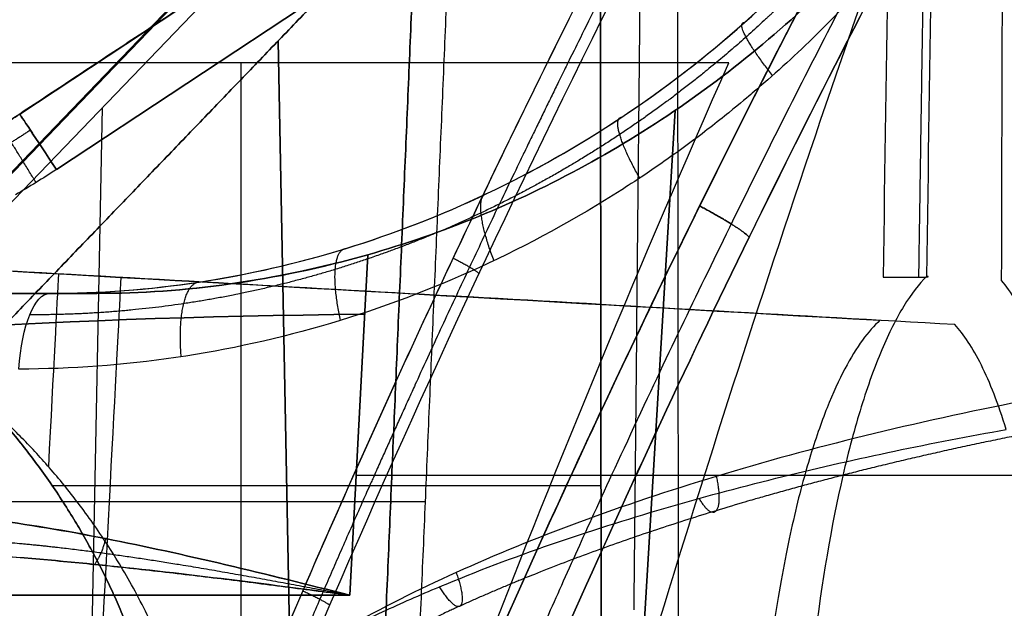
# Model space of a CAD drawing. Units: millimetres. Extents: x -240 to 240, y -7 to 581.
# Drawn here: x 190 to 201, y 14 to 20 of the extents above; entities that cross this region are included whole.
import ezdxf

# ---------------------------------------------------------------- set-up
doc = ezdxf.new("R2010")
doc.units = ezdxf.units.MM
doc.header["$MEASUREMENT"] = 0
doc.layers.add('Default', color=7, linetype='Continuous', true_color=0x000000)

msp = doc.modelspace()

# ---------------------------------------------------------------- linework, layer by layer
at = {"layer": 'Default'}
for p, q in [((190.2929652215915, 19.25808435380878, 77.72683269625561), (200.5412459428737, 26.0235709257626, 77.726832696255)), ((200.5412459428737, 26.02357092576264, 77.72683269625497), (190.2929652216029, 19.25808435379157, 77.72683269625497)), ((200.5412459428737, 26.02357092576259, -77.72683269625489), (190.2929652216028, 19.25808435379159, -77.72683269625497)), ((190.2929652216029, 19.25808435379159, -78.273167303745), (200.4106308185059, 25.93734428013881, -78.27316730374505)), ((200.4760592751012, 25.98053741238791, 77.99999999999999), (190.2965815551699, 19.26047170605613, 77.99999999999999)), ((188.9654434151299, 17.31816175576056, -83.61810017718685), (196.5992308329145, 25.25486904125101, -91.9968121893195)), ((200.5564085659124, 25.1630801646497, 76.9772017356982), (190.6932051548239, 18.6518055373492, 76.97720173569942)), ((190.6932051548281, 18.65180553734279, -76.97720173569917), (200.5564085659167, 25.16308016464326, -76.97720173569796)), ((199.8283620594871, 24.68245429215944, -79.02279826430228), (190.6932051548536, 18.65180553730409, -79.02279826430225)), ((195.312156427847, 23.93604696585122, -91.57111407421392), (188.62962426882, 16.98834214130557, -84.23648325362765)), ((188.6917863940105, 16.72343043375273, -84.43078450523285), (195.0732887080077, 23.35816010803595, -91.4350102148893)), ((193.368744966411, 6.686911525867475, -86.59976203800022), (193.1143275320827, 20.05612739338494, -86.84024372769676)), ((193.1143275320827, 20.05612739338494, 86.84024372769676), (193.368744966411, 6.686911525867474, 86.59976203800022)), ((192.7071147971026, 19.81832386381551, -100.2821496821623), (192.7071147971026, 6.686911525846025, -99.93829154858757)), ((190.9495377646143, 6.686911525857678, -87.40032780826898), (191.1983018688385, 19.32940811444808, -87.18189220155492)), ((196.2859555483783, 8.881784197001252e-16, -71.2915732904584), (197.4497436019618, 19.29760617605324, -68.09409189220685)), ((197.4497436019618, 19.29760617605324, 68.09409189220686), (196.2859555483783, -2.664535259100376e-15, 71.29157329045839)), ((194.0924505683341, 17.72197571005024, -67.16779358730261), (193.8976096181175, 14.00418890660027, -67.79449489284102)), ((193.8976096181175, 14.00418890660027, 67.794494892841), (194.0924505683342, 17.72197571005012, 67.16779358730264)), ((185.9321626051727, 17.3000000000001, -66.62570467428364), (190.6220565589559, 17.30000000000024, -68.33268647532503)), ((193.9662646014398, 15.31420402766615, -67.57366776367772), (206.72928776103, 15.31420402766615, -72.21902829301871)), ((193.9662646014398, 15.31420402766615, 67.57366776367772), (206.72928776103, 15.31420402766615, 72.21902829301871)), ((190.6472431250311, 15.20177216996672, -84.04514261678953), (196.6389966140244, 15.20177216996672, -90.38411400258899)), ((190.6472431250311, 15.20177216996672, 84.04514261678953), (196.6389966140244, 15.20177216996672, 90.38411400258899)), ((194.7190671387957, 15.02572247129865, -91.36229413329329), (187.9123335645596, 15.02572247129865, -83.6104856907289)), ((193.8976096181175, 14.00418890660027, -67.79449489284102), (182.7936153713451, 14.00418890660027, -63.75297150555264)), ((182.7936153713451, 14.00418890660026, 63.75297150555269), (193.8976096181175, 14.00418890660027, 67.794494892841))]:
    msp.add_line(p, q, dxfattribs=at)
at = {"layer": 'Default', "extrusion": (0.8345487036244834, 0.5509341714567122, 8.648342765742587e-14)}
msp.add_arc((-89.51708779665691, -77.72683269626955, 169.4186841818405), 0.7499999999999363, 359.9999999999935, 88.2025318574807, dxfattribs=at)
at = {"layer": 'Default', "extrusion": (0.834548703624509, 0.5509341714566734, -9.612584443086321e-14)}
msp.add_arc((-89.51708779664911, -78.2731673037288, 169.4186841818589), 0.7499999999999465, 271.7974681389773, 4.34251732509185e-12, dxfattribs=at)
at = {"layer": 'Default', "extrusion": (0.9986295347545737, -0.0523359562429439, 0)}
for centre, radius, start, end in [((21.13000000000159, -78.00000000000001, 189.5419648786083), 6.500000000002503, 310.5969756582903, 347.2824460400969), ((21.13000000000577, -78.00000000000001, 190.2208457913264), 6.500000000002488, 12.82434919239584, 85.00000000004525)]:
    msp.add_arc(centre, radius, start, end, dxfattribs=at)
at = {"layer": 'Default', "extrusion": (0.939692620785957, -1.793603762726702e-14, -0.3420201433255354)}
msp.add_arc((16.30000000000373, 0.9848618659585213, 202.4972951296034), 1.000000000000149, 279.9999999999981, 2.686932594899978e-11, dxfattribs=at)
at = {"layer": 'Default', "extrusion": (-5.598022164349739e-11, 1, 1.175246870192618e-11)}
msp.add_arc((127.9999999907988, -1.945909557005406e-09, 17.29999998852601), 325.867106289219, 191.6654701874653, 192.10447612469, dxfattribs=at)
at = {"layer": 'Default', "extrusion": (0, 1, 0)}
msp.add_arc((127.9999999999999, 0, 17.30000000000052), 325.867106297634, 191.6654701874727, 192.1044761246858, dxfattribs=at)
at = {"layer": 'Default', "extrusion": (0.05160981872859337, 0.9847740055889066, 0.166001760614705)}
msp.add_arc((-199.8079675962094, -52.09122746960457, 15.65886119803933), 20.00000000000002, 290.2093000016782, 354.3659629427218, dxfattribs=at)
at = {"layer": 'Default', "extrusion": (0.05160981872859337, 0.9847740055889066, -0.166001760614705)}
msp.add_arc((-199.8079675962094, 52.0912274696046, 15.65886119803918), 20, 5.634037057280182, 69.79069999832188, dxfattribs=at)
at = {"layer": 'Default'}
for points, degree in [([(197.2959559387781, 44.49999999999999, 93.99999999999999), (197.1463770575227, 29.17153606663128, 94.1337694781819), (196.9967981762672, 13.84307213326256, 94.26753895636384)], 2), ([(200.410630818506, 25.93734428013883, 78.273167303745), (195.3517980200544, 22.59771431696525, 78.27316730374403), (190.2929652216029, 19.25808435379166, 78.27316730374307)], 2), ([(201.0125035211825, 17.43905620924938, -76.3883890165636), (201.0199312314574, 20.01663905813191, -76.45585903787479), (201.0273401726422, 22.59422211215656, -76.52332937067027), (201.0347303479764, 25.17180537104158, -76.5908000148976)], 3), ([(199.8283620594871, 24.68245429215944, -79.02279826430228), (199.7916824570839, 22.28023663191553, -79.08507777907931), (199.7549870038397, 19.8784086760966, -79.14734681350964), (199.7182757045532, 17.47697077564625, -79.20960535848509)], 3), ([(200.1954518355677, 17.48569598206446, -79.82752531006281), (200.2321873700895, 19.88713388250721, -79.76516712650188), (200.268907025862, 22.2889618383163, -79.7027984553497), (200.3056107974725, 24.69117949856419, -79.64041930599117)], 3), ([(196.6289793096173, 23.71024570218025, -90.69786425796653), (193.2824817842609, 20.23095425261227, -87.02480690391462), (189.9359842589046, 16.7516628030443, -83.35174954986272)], 2), ([(189.9359842589046, 16.7516628030443, 83.35174954986272), (193.282481784278, 20.23095425261437, 87.0248069039472), (196.6289793096514, 23.71024570218444, 90.69786425803167)], 2), ([(197.4900062919908, 10.13863953945877, -89.9868634789037), (197.4847417921568, 14.66541206529636, -90.15415714477055), (197.479382985297, 19.1921891914358, -90.32135110968512), (197.4739302169382, 23.71897090855345, -90.48844573642137)], 3), ([(193.9889896990188, 6.695636732250814, -92.11929825375655), (194.3433467366802, 15.03126102331821, -92.19204214489142), (194.6977037743415, 23.3668853143856, -92.26478603602627)], 2), ([(194.6977037743416, 23.36688531438625, 92.26478603603972), (194.3433467366802, 15.03126102331853, 92.19204214489814), (193.9889896990188, 6.695636732250814, 92.11929825375655)], 2), ([(195.0732887080077, 23.35816010803595, -91.4350102148893), (194.718931670369, 15.02253581693817, -91.36226632374367), (194.3645746327304, 6.686911525840403, -91.28952243259803)], 2), ([(198.0352772269401, 19.81832386381551, -100.2821496821623), (192.7071147971025, 19.81832386381551, -100.2821496821623), (187.378952367265, 19.81832386381551, -100.2821496821623)], 2), ([(192.9512934758159, 6.686911525846027, -99.93829154858756), (194.4379139466309, 11.14453926195767, -100.05501863887), (196.1332110501081, 15.52143069848341, -100.1696315747437), (198.0352772269401, 19.81832386381551, -100.2821496821623)], 3), ([(189.8855872014931, 19.00630582590265, 77.7258125844551), (190.0233149929269, 19.08583863538983, 77.72601821962849), (190.1591242184289, 19.16972811785718, 77.72635616934927), (190.2929652215915, 19.25808435380878, 77.72683269625561)], 3), ([(190.6932051548239, 18.6518055373492, 76.97720173569942), (190.5468303591429, 18.55517501592349, 76.9772017357118), (190.398303599836, 18.46343051947777, 76.97736690614661), (190.2476793380482, 18.37645174853764, 76.97769315477812)], 3), ([(200.5001156049333, 16.95949740975148, -76.39850561499033), (197.0712384355804, 17.15442476756256, -76.45832232675075), (193.6423133984944, 17.3484407443411, -76.51811599705664), (190.213341574892, 17.54156574924492, -76.57788714174507)], 3), ([(190.2133415731516, 17.54156574933895, -79.42211285822367), (193.3703541437324, 17.36375791085596, -79.47714342273298), (196.5273270533528, 17.18519479380542, -79.53219308225239), (199.6842594630279, 17.00586056205213, -79.58726223703479)], 3), ([(185.9321626051727, 17.30000000000009, 66.62570467428364), (188.2771095820644, 17.30000000000009, 67.47919557480367), (190.6220565589562, 17.30000000000009, 68.33268647532368)], 2)]:
    msp.add_open_spline(points, degree=degree, dxfattribs=at)
for points, knots in [([(190.5782796788562, 0.4738320131424373, -110.7847421320112), (191.5398533601719, 3.521374551918869, -110.6893811144864), (192.6179678392008, 6.536298819349457, -110.5464543888013), (195.0123509599202, 12.4990199020867, -110.1381578217882), (196.3293423890702, 15.44820678136527, -109.8726097966214), (200.6456897669061, 24.18158988642121, -108.8375426214655), (203.9218525015962, 29.67359687855065, -107.8526400050143), (207.5405211387952, 34.83944274716443, -106.4405510250176)], [-0.03871480815930949, -0.03871480815930949, -0.03871480815930949, -0.03871480815930949, -0.02903610611948211, -0.02903610611948211, -0.01935740407965474, -0.01935740407965474, 0, 0, 0, 0]), ([(207.5405211387952, 34.83944274716443, -106.4405510250176), (206.6343853228587, 33.54588470858737, -106.7941463975481), (205.7502669475073, 32.23278769403103, -107.1205092193858), (204.0279160222161, 29.56766807458656, -107.7236174734336), (203.1897148673416, 28.21561872555876, -108.0003287174526), (200.7478093402651, 24.10370279017902, -108.7623415228612), (199.2171958910135, 21.2883934886903, -109.1795616319937), (196.3651696902068, 15.52353435869183, -109.8645448814597), (195.0481533393123, 12.58264847455442, -110.1313471051127), (192.6410895441724, 6.599275404361523, -110.5431998671608), (191.5510312748658, 3.556778853707066, -110.6882570806076), (190.5782796788562, 0.4738320131424373, -110.7847421320112)], [0, 0, 0, 0, 0.004839878481522209, 0.004839878481522209, 0.009683163103920993, 0.009683163103920993, 0.01937094697252014, 0.01937094697252014, 0.02904243065976095, 0.02904243065976095, 0.03871480815930949, 0.03871480815930949, 0.03871480815930949, 0.03871480815930949]), ([(207.5405211387952, 34.83944274716443, 106.4405510250176), (203.9218525015962, 29.67359687855065, 107.8526400050143), (200.6456897669061, 24.1815898864212, 108.8375426214655), (196.3293423890703, 15.44820678136526, 109.8726097966214), (195.0123509599203, 12.4990199020867, 110.1381578217883), (192.6179678392008, 6.536298819349457, 110.5464543888013), (191.5398533601719, 3.52137455191887, 110.6893811144864), (190.5782796788562, 0.4738320131424386, 110.7847421320112)], [0, 0, 0, 0, 0.01935740407965474, 0.01935740407965474, 0.02903610611948211, 0.02903610611948211, 0.03871480815930949, 0.03871480815930949, 0.03871480815930949, 0.03871480815930949]), ([(190.5782796788562, 0.4738320131424386, 110.7847421320112), (191.5509824455871, 3.556624098822552, 110.6882619238752), (192.6409800940964, 6.598969955351047, 110.5432144105503), (195.0480211246932, 12.58235319935886, 110.1313739103722), (196.3650981621766, 15.52338977761545, 109.8645620606506), (199.2165851426543, 21.28715897048933, 109.1797083180219), (200.7464991703856, 24.10129326380076, 108.7626984527503), (203.1876454645862, 28.21223557649043, 108.0010004068068), (204.0258716877609, 29.56441883926805, 107.7243070830397), (205.7488874667038, 32.23073880883554, 107.1210184512082), (206.6336783844294, 33.5448755156254, 106.794422261445), (207.5405211387952, 34.83944274716443, 106.4405510250176)], [-0.03871480815930949, -0.03871480815930949, -0.03871480815930949, -0.03871480815930949, -0.02904291618476062, -0.02904291618476062, -0.0193709469724607, -0.0193709469724607, -0.009687308802444582, -0.009687308802444582, -0.004843654401222293, -0.004843654401222293, 0, 0, 0, 0]), ([(190.4556419293826, 6.673832021878497, -108.0400185768378), (191.3481418580466, 9.141372807484952, -107.9260556164621), (192.3172435782709, 11.58550551163391, -107.7766797853755), (194.4116712412341, 16.42563338827773, -107.3901217305638), (195.5385743973135, 18.82471456445797, -107.1526000080153), (199.1503030175679, 25.92790599919866, -106.2784201684826), (201.8168506421413, 30.44263342963863, -105.4932421336142), (204.7100447106704, 34.73628535952146, -104.4335606327738)], [0, 0, 0, 0, 0.007943567635122321, 0.007943567635122321, 0.01588713527024464, 0.01588713527024464, 0.03177427054048929, 0.03177427054048929, 0.03177427054048929, 0.03177427054048929]), ([(190.4556419293828, 6.673832021878696, 108.0400185768378), (191.3562856444242, 9.163888331726104, 107.9250157320695), (192.3328266059101, 11.62390794065028, 107.7741483813497), (194.4330526766817, 16.47261220124494, 107.3858246936437), (195.5567508796744, 18.86129667239709, 107.1483611343196), (197.9456346268052, 23.55784335229909, 106.5698354056133), (199.2085067619336, 25.86138176327437, 106.2293162505564), (201.8641453025591, 30.37238461361554, 105.427294877118), (203.2569614185086, 32.57982993251105, 104.9657552941854), (204.710044427851, 34.73628539553037, 104.4335600065088)], [0, 0, 0, 0, 0.007940051584589086, 0.007940051584589086, 0.01588012326030643, 0.01588012326030643, 0.02382625144622016, 0.02382625144622016, 0.03177427054048929, 0.03177427054048929, 0.03177427054048929, 0.03177427054048929]), ([(197.12114387928, 13.2097013604201, 94.41632967924158), (198.2326579847651, 16.89436370684945, 95.56468813215994), (199.447837351263, 20.50674439147112, 96.8282327323123), (202.0749769988168, 27.58252699362971, 99.57420098630976), (203.4835097309068, 31.03701595983117, 101.0530358662679), (204.9836386647155, 34.4110594423699, 102.6339687873705)], [-0.02407805004485377, -0.02407805004485377, -0.02407805004485377, -0.02407805004485377, -0.01203902502242689, -0.01203902502242689, 0, 0, 0, 0]), ([(191.2605196317893, 0.3623997386430534, 110.1310411804381), (192.2383299009951, 3.477871501176489, 110.0312457461074), (193.3299643859624, 6.534143994952771, 109.8817499903992), (195.7383015664733, 12.53697615116745, 109.4588654921302), (197.0473632308062, 15.46420159201583, 109.1866741426717), (199.8725616897373, 21.18854580881766, 108.492838825695), (201.375012114703, 23.9564422678774, 108.0747236799284), (204.5396177157199, 29.30754034501498, 107.0696716159946), (206.2017565105233, 31.89081283813471, 106.4827887011898), (207.9384355639452, 34.38972929933927, 105.797594122539)], [0.000378523188925195, 0.000378523188925195, 0.000378523188925195, 0.000378523188925195, 0.009937175819434749, 0.009937175819434749, 0.01949718115454287, 0.01949718115454287, 0.0290915581346672, 0.0290915581346672, 0.03868339539319995, 0.03868339539319995, 0.03868339539319995, 0.03868339539319995]), ([(207.9384355639452, 34.38972929933941, -105.7975941225391), (206.2017624024972, 31.89082140749371, -106.4827864094076), (204.539627854766, 29.30755615335469, -107.0696680496461), (201.3751096777663, 23.95660857557065, -108.0746930410656), (199.8727343693717, 21.18886466124857, -108.4927909124428), (197.0475418524273, 15.46459442349366, -109.1866357603296), (195.7384244330333, 12.53726825848212, -109.458842140065), (193.330010411385, 6.534272851443262, -109.8817436860125), (192.2383499674492, 3.47793563751588, -110.0312437162825), (191.2605196317892, 0.3623997386430511, -110.1310411804382)], [-0.03868339539319995, -0.03868339539319995, -0.03868339539319995, -0.03868339539319995, -0.02909158515560268, -0.02909158515560268, -0.01949771918133918, -0.01949771918133918, -0.0099373782086869, -0.0099373782086869, -0.000378523188925195, -0.000378523188925195, -0.000378523188925195, -0.000378523188925195]), ([(204.573002702287, 33.99652506447125, -104.2350894000851), (203.1750297072789, 31.89117795939682, -104.7424327672044), (201.8314698767061, 29.7331849493481, -105.1849758753652), (199.2604078668429, 25.31121284029042, -105.9568697239982), (198.032022376424, 23.04547535266081, -106.2864322824301), (195.7021713370743, 18.41492180874155, -106.8486186047218), (194.6111871297904, 16.07116244316845, -107.0787737164759), (192.5807065149619, 11.34227126292069, -107.4539994701389), (191.6399942394347, 8.954749207765088, -107.5993480215446), (190.7721886098366, 6.544893546218512, -107.7111183069672)], [0, 0, 0, 0, 0.00774865895769033, 0.00774865895769033, 0.01549731792074866, 0.01549731792074866, 0.02324597690420109, 0.02324597690420109, 0.03099463587710233, 0.03099463587710233, 0.03099463587710233, 0.03099463587710233]), ([(190.6220565589559, 17.30000000000024, -68.33268647532503), (191.1612267309871, 17.30000000000023, -68.53586949735902), (191.7025729121837, 17.34062862648644, -68.7315198795674), (192.7796258607019, 17.50309760149726, -69.10415648574845), (193.315330349836, 17.624953535789, -69.28113861714013), (194.37076557594, 17.94868135659026, -69.61268600810621), (194.889115370509, 18.15012465294151, -69.76681817015312), (195.8972973361522, 18.62862844966629, -70.04899325511417), (196.3871422646559, 18.90571207176471, -70.17703589225067), (197.3283366971867, 19.53057778778235, -70.40417753214139), (197.7787003725398, 19.87763290275229, -70.50308302070317), (198.6307361585256, 20.6346402558053, -70.66978393377386), (199.0318083399595, 21.04405641714915, -70.73746196943503), (199.7787491326429, 21.91926958264946, -70.84059776953728), (200.120408773324, 22.38051274039225, -70.87555211728846), (200.7402369694185, 23.3459929838835, -70.91254097936388), (201.018370949814, 23.85039622260999, -70.91453203940449), (201.2635348201674, 24.3762429906987, -70.89992321969557)], [-0.0137408152560025, -0.0137408152560025, -0.0137408152560025, -0.0137408152560025, -0.01202566015617253, -0.01202566015617253, -0.01031021193214724, -0.01031021193214724, -0.008594946446021606, -0.008594946446021606, -0.006879305709389444, -0.006879305709389444, -0.005165089826452144, -0.005165089826452144, -0.003450887871175212, -0.003450887871175212, -0.001726858095542525, -0.001726858095542525, -5.295880929093773e-17, -5.295880929093773e-17, -5.295880929093773e-17, -5.295880929093773e-17]), ([(190.6220565589559, 17.30000000000024, -68.33268647532503), (191.1660749573997, 17.30000001960029, -68.53769651814206), (191.7095813353241, 17.34110429593983, -68.73409671350105), (192.7955230102061, 17.50609161802772, -69.10956812729484), (193.3318726528817, 17.62932371209903, -69.28647938984899), (194.3810393091, 17.95255449377158, -69.61576531716615), (194.8955967882667, 18.15280818072543, -69.76874359342095), (195.9042095700507, 18.63231313944527, -70.05087722860681), (196.3993432662376, 18.91314145785587, -70.18011748524255), (197.3365270138585, 19.53670081222104, -70.4060140878106), (197.7828485270487, 19.8811338438948, -70.50393216175536), (198.4190156871161, 20.4466262033231, -70.62834186963046), (198.6254978960256, 20.64329490672293, -70.66605300249904), (199.0270678386471, 21.05333685475495, -70.73379321761509), (199.2223622359344, 21.2670926456107, -70.76382230890037), (200.1541572857763, 22.36012766967215, -70.89223377251925), (200.7727914975576, 23.32365808163468, -70.92916562257103), (201.2635348201674, 24.3762429906987, -70.89992321969557)], [-0.0137408152560025, -0.0137408152560025, -0.0137408152560025, -0.0137408152560025, -0.01202321370732189, -0.01202321370732189, -0.01030561174913305, -0.01030561174913305, -0.00858800979094421, -0.00858800979094421, -0.006870407832755372, -0.006870407832755372, -0.005152805874566535, -0.005152805874566535, -0.004294004895472116, -0.004294004895472116, -0.003435203916377698, -0.003435203916377698, -5.295880929093773e-17, -5.295880929093773e-17, -5.295880929093773e-17, -5.295880929093773e-17]), ([(194.0924505683342, 17.72197571005012, 67.16779358730264), (194.9134538157417, 17.95512125002429, 67.42286624850415), (195.7049600576162, 18.27954231816602, 67.6500756449387), (197.2284060944799, 19.11270685606795, 68.04822717776656), (197.9362324439813, 19.60830090640564, 68.21286013401688), (198.9192737630644, 20.46559285535809, 68.40979303476688), (199.2337598263171, 20.7705366917609, 68.46703600481233), (199.8353487069803, 21.42022970464397, 68.56408605534797), (200.1167028865244, 21.75877969667427, 68.60296403680417), (200.904410939524, 22.81342698080912, 68.6917690413547), (201.3552614215652, 23.56825881904724, 68.71422620316032), (201.7297791719395, 24.37624508433575, 68.6989264494502)], [-0.01053812803199168, -0.01053812803199168, -0.01053812803199168, -0.01053812803199168, -0.007903596023993759, -0.007903596023993759, -0.005269064015995838, -0.005269064015995838, -0.003951798011996878, -0.003951798011996878, -0.002634532007997917, -0.002634532007997917, 0, 0, 0, 0]), ([(201.7297812078821, 24.37624424879332, -68.6989277927785), (201.3552632981774, 23.56825804889334, -68.71422744136142), (200.9044126512368, 22.81342627832928, -68.69177017075405), (200.1167043427588, 21.75877909904175, -68.60296499763714), (199.8353500766746, 21.42022914252715, -68.56408695908124), (199.2337610201356, 20.77053620182276, -68.46703679250162), (198.9192748692268, 20.46559240139368, -68.40979376462005), (197.9362332879896, 19.60830056002819, -68.21286069089909), (197.2284067647573, 19.11270658098893, -68.04822762002001), (195.7049603828141, 18.2795421847062, -67.65007585950646), (194.9134539750484, 17.95512118464558, -67.42286635361576), (194.0924505683341, 17.72197571005024, -67.16779358730261)], [0, 0, 0, 0, 0.002634532007997917, 0.002634532007997917, 0.003951798011996878, 0.003951798011996878, 0.005269064015995838, 0.005269064015995838, 0.007903596023993759, 0.007903596023993759, 0.01053812803199168, 0.01053812803199168, 0.01053812803199168, 0.01053812803199168]), ([(201.6077096615279, 23.70596957323195, -72.02205140180114), (201.0603169523378, 22.62648114558317, -72.02537538134914), (200.3846148298147, 21.63663344877483, -71.96517826373679), (199.3752906925819, 20.51299372312127, -71.80865773352136), (199.1659595757286, 20.29513925136813, -71.7733463596179), (198.7366618425896, 19.87740490322614, -71.69547979573997), (198.5162297947285, 19.67695595859707, -71.6528619842418), (198.2531316157181, 19.45329685910277, -71.59907019917881), (198.1590402016648, 19.37348508429484, -71.5797998662229), (197.971814241086, 19.22226510165979, -71.54003059903589), (197.9017147297353, 19.16662170565832, -71.52495757134139), (197.7529676247031, 19.05134601053933, -71.49244875919666), (197.6743162514225, 18.99171921252267, -71.47501056684045), (197.5157060052216, 18.87436884282174, -71.43930116359878), (197.4357471142, 18.81664529630094, -71.42102994140328), (197.2822414336356, 18.70829624221607, -71.3854894119481), (197.2086983988624, 18.65766526731922, -71.36822249722083), (197.0099013672714, 18.52328799715673, -71.32108128318936), (196.9063979002242, 18.45695853548568, -71.29585537791283), (196.3671757122818, 18.11227974305186, -71.16427119670513), (195.8440920561557, 17.82701357577412, -71.02741259312221), (194.7811182716295, 17.34013190489216, -70.73188183620039), (194.2393377998037, 17.13667493777294, -70.57286719842465), (193.1343009056253, 16.8080463706377, -70.23233159471567), (192.5696212465733, 16.6828122459142, -70.05030434552144), (191.428434794319, 16.51536640627265, -69.66636652732183), (190.8571640883087, 16.47364817766702, -69.46626913877955), (190.2852324701223, 16.47364817766703, -69.258103053724)], [-0.01456084511002468, -0.01456084511002468, -0.01456084511002468, -0.01456084511002468, -0.01058683743778849, -0.01058683743778849, -0.009593123493592154, -0.009593123493592154, -0.008599409549395814, -0.008599409549395814, -0.008436776153931562, -0.008436776153931562, -0.008355459456199437, -0.008355459456199437, -0.008274142758467311, -0.008274142758467311, -0.008192826060735186, -0.008192826060735186, -0.008111509363003061, -0.008111509363003061, -0.00794887596753881, -0.00794887596753881, -0.00596149202863364, -0.00596149202863364, -0.003974352721368843, -0.003974352721368843, -0.001987156937475094, -0.001987156937475094, 0, 0, 0, 0]), ([(194.0924505683341, 17.72197571005024, -67.16779358730261), (193.5898817250298, 17.57925782008307, -67.0116535368847), (193.0898361584114, 17.4736747408703, -66.82720365098072), (192.0968023836836, 17.33353751544738, -66.39825467444388), (191.6112787235911, 17.30000000000028, -66.15701700088803), (191.1362704993434, 17.30000000000031, -65.8893907891358)], [0, 0, 0, 0, 0.001624185052640677, 0.001624185052640677, 0.003248288443862528, 0.003248288443862528, 0.003248288443862528, 0.003248288443862528]), ([(191.1362704993434, 17.30000000000031, -65.8893907891358), (191.6144848806043, 17.3000000000003, -66.1588233941501), (192.1004563014433, 17.33357590320369, -66.39972646501049), (193.0862394976203, 17.47267572383966, -66.8255334907362), (193.5860509283509, 17.57816996271549, -67.01046337001578), (194.0924505683341, 17.72197571005024, -67.16779358730261)], [-0.003248288443862528, -0.003248288443862528, -0.003248288443862528, -0.003248288443862528, -0.001623807274929905, -0.001623807274929905, 0, 0, 0, 0]), ([(194.0924505683342, 17.72197571005012, 67.16779358730264), (193.5860559019326, 17.57817139247299, 67.0104649010913), (193.086249668793, 17.47267787867711, 66.82553724616669), (192.1004663000411, 17.33357659414797, 66.3997314221292), (191.6144898003854, 17.30000000000009, 66.15882616602288), (191.1362704993435, 17.30000000000009, 65.8893907891358)], [0, 0, 0, 0, 0.0016237903689553, 0.0016237903689553, 0.003248288443862528, 0.003248288443862528, 0.003248288443862528, 0.003248288443862528]), ([(200.1954518355677, 17.48569598206446, -79.82752531006281), (200.1106798172181, 17.40314495810438, -80.17300090112744), (200.027051096656, 17.29471960762802, -80.51044380697336), (199.8626583920179, 17.02622759382146, -81.16754964382598), (199.7816414681024, 16.86547362021714, -81.48819631172798), (199.6261180386595, 16.49799099592081, -82.09806328110669), (199.5513769620689, 16.29098331570773, -82.38823506998101), (199.40894239179, 15.83156601735432, -82.93612803163856), (199.3412363929334, 15.57881730890277, -83.19387870465069), (199.1533276522771, 14.76556708506328, -83.90228078675698), (199.048118067722, 14.14930683476042, -84.2890032452407), (198.888441116798, 12.8072498403187, -84.8595592264015), (198.8363474690025, 12.10434304383695, -85.03512685970549), (198.813015611327, 11.37157054522293, -85.09935247421855)], [-0.008701432854539646, -0.008701432854539646, -0.008701432854539646, -0.008701432854539646, -0.007614215818961894, -0.007614215818961894, -0.006532276999896836, -0.006532276999896836, -0.005445135553456401, -0.005445135553456401, -0.004362446152043324, -0.004362446152043324, -0.002187859811526451, -0.002187859811526451, 0, 0, 0, 0]), ([(201.5721436412324, 16.20740200875096, -73.88744685655692), (201.4911357403284, 16.4934595288649, -74.26019095415397), (201.4028913051433, 16.74207376162822, -74.66072907418479), (201.2150222465282, 17.15549502428835, -75.5009729076512), (201.1161959327037, 17.31892564477496, -75.93713981944053), (201.0125035211825, 17.43905620924938, -76.3883890165636)], [-0.002850992012282456, -0.002850992012282456, -0.002850992012282456, -0.002850992012282456, -0.001428052976369397, -0.001428052976369397, 0, 0, 0, 0]), ([(180.9613809225314, 17.30000000000009, -48.32160568466843), (180.9613809225314, 17.3000000000001, -49.20831926444847), (181.0188764265933, 17.30001237377515, -50.09495163618865), (181.2483301016796, 17.3000124226495, -51.85331102228327), (181.4202935263786, 17.2999987133297, -52.72504759102908), (181.8764325076345, 17.30000138694496, -54.43891457832969), (182.1605321353378, 17.30002251258692, -55.28074283141112), (182.8366018405515, 17.30002269871895, -56.91996995639369), (183.2285742353011, 17.30000087933695, -57.71736195289915), (184.1145636335446, 17.29999915887414, -59.25397954493802), (184.6082734071541, 17.30002869668928, -59.99265979169017), (185.6892766584427, 17.30003142713331, -61.39806488465714), (186.2765832871566, 17.30000363714041, -62.06479647854361), (187.5354862243518, 17.29999684244243, -63.31450878845555), (188.2065288913888, 17.30002980432505, -63.89692861099468), (189.6204732629703, 17.30003198737938, -64.96663366598015), (190.3634342892093, 17.3000000000003, -65.45396416562687), (191.1362704993434, 17.30000000000031, -65.8893907891358)], [5.018192096040566, 5.018192096040566, 5.018192096040566, 5.018192096040566, 5.150236480984907, 5.150236480984907, 5.282282003496258, 5.282282003496258, 5.414334672666957, 5.414334672666957, 5.546391378087034, 5.546391378087034, 5.678451224540554, 5.678451224540554, 5.810519679276363, 5.810519679276363, 5.942582864235877, 5.942582864235877, 6.074657164677701, 6.074657164677701, 6.074657164677701, 6.074657164677701]), ([(199.6842594630279, 17.00586056205213, -79.58726223703479), (199.6209877092227, 16.94856772966144, -79.82761753951534), (199.5573225220764, 16.87674419295976, -80.06787663501045), (199.4293693755167, 16.70094965187172, -80.54774237486703), (199.365074402908, 16.5969981411248, -80.78732387653118), (199.236214932864, 16.3525926238734, -81.26419191881251), (199.1716527466634, 16.21217779050988, -81.50151172770245), (199.0428071711051, 15.88796103419035, -81.97194145602698), (198.9785060989189, 15.70420008993779, -82.20508667928573), (198.8831380207678, 15.3884769107369, -82.5484069776143), (198.8515002120302, 15.27644175316596, -82.66184240611847), (198.788883577963, 15.03741197379546, -82.8854688839649), (198.7578469786329, 14.9101804805027, -82.99588004067678), (198.6968560560463, 14.63902668189364, -83.21192993820623), (198.6668277566483, 14.49478546880457, -83.31784143759114), (198.6084017925977, 14.18745526527155, -83.52298469805834), (198.5798439240084, 14.02359896424641, -83.62273454665544), (198.5248747740925, 13.6728424298491, -83.81365661250557), (198.498525459542, 13.48603840994349, -83.90459429803072), (198.4497093788543, 13.09194394534152, -84.0718243182621), (198.4277294874285, 12.88924385817206, -84.14622185900376), (198.3888465700814, 12.46836490860489, -84.27659077588098), (198.3720409146731, 12.24996657355847, -84.33221240360604), (198.3446471266617, 11.80061914204581, -84.42116874896598), (198.3340585268489, 11.56966113068855, -84.45450486331599), (198.3268882665925, 11.33241566355638, -84.47526553759874)], [0.0003832232503521223, 0.0003832232503521223, 0.0003832232503521223, 0.0003832232503521223, 0.001393418485285043, 0.001393418485285043, 0.002403508002283969, 0.002403508002283969, 0.003413590844829435, 0.003413590844829435, 0.004423749205547233, 0.004423749205547233, 0.004928912346290644, 0.004928912346290644, 0.005434075487034056, 0.005434075487034056, 0.005938707588907029, 0.005938707588907029, 0.00644333969078, 0.00644333969078, 0.006951129532699964, 0.006951129532699964, 0.007458919374619928, 0.007458919374619928, 0.0079757855230503, 0.0079757855230503, 0.008492651671480674, 0.008492651671480674, 0.008492651671480674, 0.008492651671480674]), ([(201.0634004173369, 15.81349146512721, -74.07963657982089), (201.0201298315866, 15.95395677740286, -74.26215188473311), (200.9757404244789, 16.08204742844007, -74.44821699269522), (200.8850474824252, 16.31558235436622, -74.82613011376934), (200.8387616570304, 16.4209567347933, -75.01788357328871), (200.7445466220077, 16.6103748753075, -75.40585641746361), (200.6966361851158, 16.69439551748008, -75.60204453037257), (200.5993969270282, 16.84205947706879, -75.99785296957869), (200.5500681502204, 16.9057038685299, -76.1974775765285), (200.5001156049333, 16.95949740975148, -76.39850561499033)], [0, 0, 0, 0, 0.0006681679370217989, 0.0006681679370217989, 0.001336321084581396, 0.001336321084581396, 0.002004515354540973, 0.002004515354540973, 0.00267273243061333, 0.00267273243061333, 0.00267273243061333, 0.00267273243061333]), ([(201.2526851077513, 16.12494118766756, -73.31536187369291), (200.0639846178176, 15.89264616699866, -72.92629887136357), (198.9375402456706, 15.61628132530432, -72.56816464741046), (196.8575078043743, 14.98730041671556, -71.92911877658496), (195.9040782052899, 14.63472236678178, -71.64825767447311), (194.6348532416791, 14.06020227152638, -71.29410238703994), (194.2385917104158, 13.86114071738994, -71.18722754553337), (193.503778724717, 13.4499621158027, -70.99693238220661), (193.1652377451514, 13.23784176333488, -70.91351649184301), (192.5497916537808, 12.80297664976618, -70.77111193855738), (192.2728306744622, 12.58020629496102, -70.71210774020531), (191.7834603528912, 12.12640843262712, -70.61914361696572), (191.5710469726156, 11.89537896467778, -70.5851825902192), (191.3920741382826, 11.66149355948519, -70.56392882416992)], [5.193038129535062, 5.193038129535062, 5.193038129535062, 5.193038129535062, 5.402064814189446, 5.402064814189446, 5.611091528057248, 5.611091528057248, 5.715604946336835, 5.715604946336835, 5.820118349454283, 5.820118349454283, 5.924631719967578, 5.924631719967578, 6.029145064796107, 6.029145064796107, 6.029145064796107, 6.029145064796107]), ([(192.3371323180732, 11.64632547126529, -84.47526553759877), (192.3213419543765, 11.76677519942923, -84.4648142932268), (192.3037784272011, 11.87576877791989, -84.45214542478934), (192.2663792822204, 12.0805167117567, -84.42398837724153), (192.2466453087926, 12.17526327016922, -84.40859196145892), (192.2056876148415, 12.35497549473106, -84.37589590924993), (192.1845535845682, 12.43940677250313, -84.3586713454936), (192.141248322914, 12.60050643812711, -84.3229047378311), (192.1191098953128, 12.67713997158805, -84.30435667473537), (192.0516479859189, 12.89732853271446, -84.24733128431771), (192.0052513336503, 13.03176203532352, -84.20738820663172), (191.9107070939843, 13.28387852873577, -84.12508668847926), (191.8625720810579, 13.40141667221893, -84.08272771089943), (191.7650798057768, 13.62410225850106, -83.99627682394807), (191.7157304733054, 13.72914145205549, -83.95220552014909), (191.6161355069872, 13.92952619805717, -83.86275180543252), (191.5658878378173, 14.02480901400249, -83.81738663367851), (191.4141053674408, 14.29882382263342, -83.67974252225754), (191.3115462180355, 14.46576882567337, -83.58598650284866), (191.1045855922048, 14.77738629347137, -83.39570165746596), (191.0002169729878, 14.92190970893532, -83.29918316117212), (190.7900884554617, 15.19354554818826, -83.10415750417425), (190.6843489052317, 15.32073253923079, -83.00555298449991), (190.4718374105315, 15.56085599216153, -82.80682537936606), (190.3650464893592, 15.67384718217335, -82.7066425821327), (190.1506332311326, 15.88792967019297, -82.50491915487548), (190.0430023695132, 15.98897401720513, -82.40341662616137), (189.9350081359435, 16.08487084233941, -82.3013210408708)], [3.322025752148916, 3.322025752148916, 3.322025752148916, 3.322025752148916, 3.345796278688981, 3.345796278688981, 3.369566810896383, 3.369566810896383, 3.393337343103785, 3.393337343103785, 3.417107875311187, 3.417107875311187, 3.464631677383982, 3.464631677383982, 3.512155479456778, 3.512155479456778, 3.559675746678615, 3.559675746678615, 3.607196013900452, 3.607196013900452, 3.702234436763041, 3.702234436763041, 3.797281841571677, 3.797281841571677, 3.892327360903996, 3.892327360903996, 3.987371880266404, 3.987371880266404, 4.082416135002967, 4.082416135002967, 4.082416135002967, 4.082416135002967]), ([(191.2213814042189, 11.70479949888977, -71.52473446240258), (191.2740278247777, 11.76882650192362, -71.53056948006012), (191.3265851550189, 11.82899432997363, -71.53709232407253), (191.4315717268307, 11.94368919746443, -71.55114950633948), (191.4839944287819, 11.99816633999899, -71.55868271056076), (191.641081507443, 12.15504676199101, -71.58247190882456), (191.7455400662353, 12.25077608211701, -71.59986669159625), (191.9541548984224, 12.43070046559394, -71.63673540840225), (192.0582641917124, 12.51475012554882, -71.65621205894541), (192.2662147328793, 12.67413044220774, -71.69666039665569), (192.3700515083946, 12.74953377204653, -71.71766192762269), (192.6811865941117, 12.96549007422389, -71.78239257273859), (192.8881486426453, 13.09615663754034, -71.82787773723668), (193.3013948625232, 13.33963407965461, -71.92192214734948), (193.5076741417844, 13.45236883413267, -71.97051603314605), (193.9197120913275, 13.66456012836282, -72.06999959161408), (194.1254606901383, 13.76395898931028, -72.12088900048155), (194.5365357452331, 13.95233873632725, -72.22448360171161), (194.7418551021607, 14.04127104258943, -72.27717733752733), (195.3572778107352, 14.29527341925194, -72.43748553274497), (195.766837616499, 14.44763644607085, -72.54726884179573), (196.5848811727788, 14.72780275932414, -72.77104331454954), (196.9933525327817, 14.85554900372523, -72.88508903952936), (197.8094153047777, 15.09150958587179, -73.11638457704977), (198.2170107472271, 15.19981100619606, -73.23374740441189), (199.0314434669056, 15.40026030738079, -73.47114974716445), (199.4382878205396, 15.49241811033452, -73.59121523548889), (200.2513196448137, 15.66294820686525, -73.83374337006079), (200.6575057353078, 15.74127043840411, -73.95616182871795), (201.0634004173369, 15.81349146512721, -74.07963657982089)], [0.2540402423819403, 0.2540402423819403, 0.2540402423819403, 0.2540402423819403, 0.2671044769183672, 0.2671044769183672, 0.2801687114547942, 0.2801687114547942, 0.3062971805276481, 0.3062971805276481, 0.332425649600502, 0.332425649600502, 0.3585541186733559, 0.3585541186733559, 0.4108109686574379, 0.4108109686574379, 0.4630678186415199, 0.4630678186415199, 0.5153243347218913, 0.5153243347218913, 0.5675808508022628, 0.5675808508022628, 0.672093680511802, 0.672093680511802, 0.7766071893457225, 0.7766071893457225, 0.8811206111140086, 0.8811206111140086, 0.9856339315247031, 0.9856339315247031, 1.090147177644518, 1.090147177644518, 1.090147177644518, 1.090147177644518]), ([(193.8976096181175, 14.00418890660027, -67.79449489284102), (193.4402988950557, 14.11958406826422, -67.6063942688723), (192.9892785879327, 14.23198819618334, -67.4014646305123), (192.0996079892471, 14.44147485563881, -66.95940835566918), (191.6609492146011, 14.53855896523817, -66.72227829250373), (190.7960980124893, 14.70796920956613, -66.21684370099673), (190.3708211098961, 14.78003514685449, -65.94912542396413), (189.5324632693236, 14.88475469849693, -65.3839587961944), (189.122065765933, 14.91747804526006, -65.08827376693691), (188.7177738396941, 14.91822616280108, -64.77938685913418)], [-0.006094470060909188, -0.006094470060909188, -0.006094470060909188, -0.006094470060909188, -0.004570998819413279, -0.004570998819413279, -0.003047570846499708, -0.003047570846499708, -0.001524273011242958, -0.001524273011242958, 0, 0, 0, 0]), ([(188.7177738396941, 14.91822616280108, 64.77938685913418), (189.1224064698373, 14.9174774097051, 65.08853407242164), (189.5334807299292, 14.88464688565855, 65.38466568401087), (190.37144102456, 14.77993840014076, 65.94952231492977), (190.7987365721126, 14.70748821222862, 66.2184478257771), (192.0943402632814, 14.45359275471799, 66.97543515383862), (192.9806578181179, 14.23556728055247, 67.41733514049305), (193.8976096181175, 14.00418890660027, 67.794494892841)], [-2.442490654175344e-14, -2.442490654175344e-14, -2.442490654175344e-14, -2.442490654175344e-14, 1.526370612403811, 1.526370612403811, 3.052741224807623, 3.052741224807623, 6.105482449615247, 6.105482449615247, 6.105482449615247, 6.105482449615247]), ([(188.4184036617743, 14.50000000000011, -65.17142070476743), (188.6357306897972, 14.49999999788798, -65.29528460787617), (188.8574389576569, 14.49557055044295, -65.4192104693385), (189.3035052442353, 14.47971658608897, -65.66340754488974), (189.5278620610375, 14.46829821876405, -65.78368211031862), (189.9691897422774, 14.44059782320235, -66.01548276927839), (190.1972830019874, 14.42364280981096, -66.13289701542041), (190.6561522735146, 14.38497748791073, -66.36374446491793), (190.8867032422511, 14.36330437638865, -66.47704291305706), (191.3309926989611, 14.31864963288894, -66.69023560252903), (191.5616789089282, 14.29393782445373, -66.79842897921097), (192.0260002548564, 14.2414493900329, -67.0106517773629), (192.2588619477893, 14.21386549179177, -67.11451414319991), (192.7264678957092, 14.15653090242791, -67.3176727046564), (192.9612132053833, 14.12678869049442, -67.41696600225326), (193.4328640376867, 14.06581342645246, -67.61117209477581), (193.6695090856495, 14.03457651942911, -67.70577105682081), (193.8976096181175, 14.00418890660027, -67.79449489284102)], [-0.00607106715569037, -0.00607106715569037, -0.00607106715569037, -0.00607106715569037, -0.005288792041884007, -0.005288792041884007, -0.004506506304233391, -0.004506506304233391, -0.003737188898881114, -0.003737188898881114, -0.002968193759847, -0.002968193759847, -0.002204655682164366, -0.002204655682164366, -0.001469588018836981, -0.001469588018836981, -0.000734520711828207, -0.000734520711828207, 2.866372322810389e-05, 2.866372322810389e-05, 2.866372322810389e-05, 2.866372322810389e-05]), ([(193.8976096181175, 14.00418890660027, 67.794494892841), (192.9510228550615, 14.1302934149656, 67.42630282670024), (192.0245935469703, 14.24892739531418, 67.02301890601748), (190.6536699262305, 14.38673090854731, 66.36524253086016), (190.1986532381043, 14.42597570039357, 66.1364643114213), (189.3007372781101, 14.48245414779379, 65.66474914468587), (188.8574046988389, 14.5000000000001, 65.4216260427662), (188.4184036617743, 14.5000000000001, 65.17142070476746)], [-6.105482449615247, -6.105482449615247, -6.105482449615247, -6.105482449615247, -3.052741224807623, -3.052741224807623, -1.526370612403811, -1.526370612403811, 4.723372430337312e-14, 4.723372430337312e-14, 4.723372430337312e-14, 4.723372430337312e-14])]:
    msp.add_open_spline(points, degree=3, knots=knots, dxfattribs=at)
for points, weights, knots in [([(191.0015570431002, 0.4072013677729562, -110.5433326217931), (191.9320895801548, 3.364317801207972, -110.4481624329167), (192.9729790687124, 6.292527755766455, -110.3076602279405), (195.3167127987527, 12.17857851747511, -109.9043179419213), (196.6266869216383, 15.13472287808415, -109.637935664631), (200.9244174920405, 23.88827187184973, -108.5981738189484), (204.192709183492, 29.39799026675732, -107.6082683542838), (207.8105336763267, 34.58311849311886, -106.1850515844628)], [0.9407951982116262, 0.9414354191502728, 0.9421076401390411, 0.9435069466297368, 0.9442352243356399, 0.9464169829391836, 0.9478177581770738, 0.9490286980469986], [0.3035733781461625, 0.3035733781461625, 0.3035733781461625, 0.3035733781461625, 9.760627792898424, 9.760627792898424, 19.52125558579684, 19.52125558579684, 39.04251117159352, 39.04251117159352, 39.04251117159352, 39.04251117159352]), ([(191.0015570431002, 0.4072013677729645, 110.5433326217931), (191.932089580155, 3.364317801207958, 110.4481624329167), (192.9729790687124, 6.292527755766456, 110.3076602279405), (195.3167127987527, 12.1785785174751, 109.9043179419213), (196.6266869216383, 15.13472287808415, 109.6379356646309), (200.9244174920405, 23.88827187184973, 108.5981738189484), (204.1927091834921, 29.39799026675731, 107.6082683542838), (207.8105336763268, 34.58311849311887, 106.1850515844628)], [0.9407951982116263, 0.9414354191502728, 0.9421076401390411, 0.9435069466297368, 0.94423522433564, 0.9464169829391835, 0.9478177581770737, 0.9490286980469985], [0.303573378146175, 0.303573378146175, 0.303573378146175, 0.303573378146175, 9.760627792898424, 9.760627792898424, 19.52125558579684, 19.52125558579684, 39.04251117159352, 39.04251117159352, 39.04251117159352, 39.04251117159352]), ([(204.6816080489216, 34.35737802361236, -104.3672478933084), (201.8788364972988, 30.16773933079646, -105.3909804429293), (199.2950219392595, 25.77301727173217, -106.1541863413748), (196.3537719992715, 19.98614797125371, -106.8725822198187), (195.7683317472385, 18.78812060476631, -107.0066256940368), (194.6388646470904, 16.38267387221474, -107.249484368599), (194.0941069386079, 15.17376226089231, -107.3584677504866), (192.5183652584057, 11.52754161408506, -107.6521040828486), (191.5471470579864, 9.073302251458262, -107.8032769617698), (190.6536268157702, 6.597036840929314, -107.9185884595896)], [0.9476234148566898, 0.9465125648482461, 0.9452910769328448, 0.9437026957650466, 0.9433753789910406, 0.9427231205851637, 0.9423977711917917, 0.9414279377422451, 0.9407896832057964, 0.9401697634734483], [0.5032394383169707, 0.5032394383169707, 0.5032394383169707, 0.5032394383169707, 16.00079137451689, 16.00079137451689, 20.00098921814612, 20.00098921814612, 24.00118706177534, 24.00118706177534, 32.00158274903379, 32.00158274903379, 32.00158274903379, 32.00158274903379]), ([(201.3601745273195, 24.34382082023575, -71.56663155030895), (200.8598484405858, 23.26064920681006, -71.59111812375842), (200.2252064408824, 22.26584707063357, -71.54918685959227), (199.2669611478407, 21.13839028191908, -71.41378158945481), (199.0661310091258, 20.9180283705684, -71.38233689134393), (198.6530293020169, 20.49539860545986, -71.31175721317055), (198.4405226090408, 20.29270490028068, -71.272617725389), (197.7856570124753, 19.71007189108854, -71.14392158482235), (197.325790809076, 19.35523569416343, -71.04309430910267), (196.3600147341432, 18.71344082656224, -70.81143381966116), (195.8494320986045, 18.42458943806551, -70.67924624394591), (194.8094110468065, 17.93209695052136, -70.39151675808631), (194.2785704643838, 17.72676425422551, -70.23578483369118), (193.196448115195, 17.39621296980157, -69.90135042208337), (192.6430597396549, 17.27076178015997, -69.72191767760023), (191.5230532196076, 17.10420540021804, -69.34190119475142), (190.9624102673259, 17.06386515679308, -69.14336854183937), (190.4021830676746, 17.06597775150282, -68.9367839277575)], [0.8863098039046826, 0.8878554602787674, 0.8889633788770184, 0.8897996449106946, 0.8899394364143218, 0.8901585554912199, 0.890238392571554, 0.8903903472767611, 0.8903754131296786, 0.8901091771515414, 0.8898539595016624, 0.8891107897359947, 0.8886245743174612, 0.8874212805303967, 0.8867015233657158, 0.8850257524757453, 0.884079592770088, 0.8830222239355932], [-7.247596223416709e-16, -7.247596223416709e-16, -7.247596223416709e-16, -7.247596223416709e-16, 3.746782271599564, 3.746782271599564, 4.683477839499455, 4.683477839499455, 5.620173407399346, 5.620173407399346, 7.493564543199128, 7.493564543199128, 9.36695567899891, 9.36695567899891, 11.24034681479869, 11.24034681479869, 13.11373795059847, 13.11373795059847, 14.98712908639824, 14.98712908639824, 14.98712908639824, 14.98712908639824]), ([(201.2229378606545, 15.75588303231609, -73.62659919730643), (200.0210696520697, 15.51570581859275, -73.24920678938578), (198.9060138631644, 15.2355913810026, -72.91099719952453), (196.8493758547817, 14.60720016698598, -72.31072474855752), (195.9141826209303, 14.25606737097957, -72.05154549909854), (194.2583111746516, 13.50417829364283, -71.62013021662227), (193.5479390066462, 13.10189931695569, -71.45190578369483), (192.6767312153208, 12.48768213278481, -71.27075649687302), (192.4166788949672, 12.27830720290984, -71.22209813386307), (191.962307272147, 11.85885342389058, -71.14801557086453), (191.7698619222052, 11.6493978789195, -71.12312357285515), (191.6116368834091, 11.44392744708754, -71.1092335300609)], [0.7660143565997066, 0.7523952337443052, 0.7384601030688954, 0.7103631358485372, 0.6961903829170166, 0.66826435600764, 0.6544871399403276, 0.6351487806684071, 0.6289314984091747, 0.6172824231872415, 0.6118522492922546, 0.6070526890257396], [5.193038129534957, 5.193038129534957, 5.193038129534957, 5.193038129534957, 5.402064863349739, 5.402064863349739, 5.61109159716462, 5.61109159716462, 5.820118330979501, 5.820118330979501, 5.924631697886941, 5.924631697886941, 6.029145064794264, 6.029145064794264, 6.029145064794264, 6.029145064794264]), ([(188.6146499477745, 14.61862949865035, 64.91443055722995), (189.0172988489995, 14.63972731741265, 65.19062847158631), (189.440442811333, 14.63178976719335, 65.46979495315487), (190.2967900210067, 14.57594256747264, 66.00273800270156), (190.7357475950445, 14.52868566100257, 66.2610814987011), (192.0458659068996, 14.35203240174888, 66.98137012134676), (192.9658367759437, 14.18293191477192, 67.42181739358652), (193.8976096181176, 14.00418890660026, 67.79449489284102)], [0.8813705013497461, 0.9034290141736061, 0.9213568657588884, 0.9512341884170711, 0.9631666814385202, 0.9912408606582301, 0.9998927490801481, 1], [-4.196643033083092e-14, -4.196643033083092e-14, -4.196643033083092e-14, -4.196643033083092e-14, 1.526370612403811, 1.526370612403811, 3.052741224807623, 3.052741224807623, 6.105482449615247, 6.105482449615247, 6.105482449615247, 6.105482449615247])]:
    msp.add_rational_spline(points, weights, degree=3, knots=knots, dxfattribs=at)
for points, weights, degree in [([(200.2153064617299, 24.68158274436716, -79.21707272684903), (200.1786563482153, 22.2792450406277, -79.2793959143905), (200.1419921821802, 19.87741527858966, -79.34170556287181), (200.1053139757562, 17.47609386485525, -79.40400166177895)], [0.8125307031828223, 0.812490705741416, 0.8124506996532674, 0.8124106849173413], 3), ([(196.6447665143452, 10.2134835845967, -90.20006174619331), (196.6396001685271, 14.70967006466377, -90.36599330859755), (196.6343377663524, 19.2085912702826, -90.53192749760625), (196.6289793096173, 23.71024570218025, -90.69786425796653)], [1, 0.9999998890080513, 0.9999998890080513, 1], 3), ([(196.6289793096514, 23.71024570218444, 90.69786425803167), (196.6343377666443, 19.20859127012508, 90.53192749793168), (196.6396001690765, 14.70967006434464, 90.36599330918308), (196.6447665151519, 10.21348358411604, 90.2000617470388)], [1, 0.9999998890080513, 0.9999998890080513, 1], 3), ([(198.5127275711282, 19.67828335056406, -71.65133820273456), (198.0458307801358, 20.26545864759955, -71.3712272671364), (198.2069599670937, 20.25812875018026, -70.5868719670054)], [1.000002061684375, 0.780577052985576, 0.9999999999999956], 2), ([(190.2965803665882, 19.26047092147894, -77.99999940513895), (188.0994806962401, 17.81003621085893, -77.9999995870068), (185.4704204718161, 17.94782388053501, -77.99999973333048)], [1.000000068259079, 0.9498871814175517, 0.9999999287518565], 2), ([(190.2929652216029, 19.25808435379166, 78.27316730374307), (190.2977871423271, 19.26126758431412, 78.09106654242471), (190.2977871423233, 19.26126758431983, 77.90893345757405), (190.2929652215915, 19.25808435380878, 77.72683269625561)], [1, 0.9998816852985525, 0.9998816852985525, 1], 3), ([(190.2929652215695, 19.25808435384435, -78.27316730374312), (190.2977854137802, 19.26126644326623, -78.09107707374747), (190.2977854137778, 19.26126644326465, -77.90892292624834), (190.2929652215674, 19.25808435384302, -77.72683269625503)], [1.000000068310265, 1.000000068242016, 1.000000068242016, 1.000000068310266], 3), ([(190.2929652215915, 19.25808435380878, 77.72683269625561), (190.2929652215823, 19.25808435382275, 77.00000000000115), (190.6932051548239, 18.6518055373492, 76.97720173569942)], [1, 0.7181109216344074, 1], 2), ([(197.062049639466, 18.55897192962289, -71.33336585284626), (196.6866051138044, 19.21700462628799, -71.07324770361942), (196.867935140048, 19.22492113503836, -70.29306578652671)], [1.000003196154571, 0.7804829877566781, 0.9999999999999944], 2), ([(190.409441965943, 19.08164673015619, 77.20488619887522), (190.2719031385353, 18.99065068410956, 77.20471512088483), (190.1323183412387, 18.90422771904245, 77.20469491335325), (189.9907334771445, 18.82226605715746, 77.20482098366259)], [0.8590554608172036, 0.859166005520748, 0.8592793821873439, 0.8593961671735633], 3), ([(190.472035796224, 18.51050923651452, 76.97732510200672), (190.0905271100405, 19.12792205324057, 77.0000911112753), (190.0907337571327, 19.12888630494869, 77.72622105595615)], [1, 0.7184469477787606, 1], 2), ([(195.4705635077812, 17.65725909205204, -70.92331260331841), (195.1940683097761, 18.37568581445736, -70.68786521045028), (195.3999031791587, 18.39256066008524, -69.90981041101419)], [0.999998604739359, 0.7789654423804181, 0.9999999999999929], 2), ([(197.7163718312846, 18.25449830415915, -109.5399765459561), (198.1451255859221, 18.02617169849963, -109.3765260881549), (198.2576584460495, 17.9146192767914, -108.8891132387902)], [0.9999999546038096, 0.8899251257063971, 0.9999997027799977], 2), ([(198.2576584460496, 17.91461927679141, 108.8891132387903), (198.1451255859221, 18.02617169849962, 109.376526088155), (197.7163718312846, 18.25449830415914, 109.5399765459561)], [0.9999997027799932, 0.8899251257064001, 0.9999999546038079], 2), ([(193.7963689750595, 17.00549975722227, -70.43625386916857), (193.6238001588434, 17.77227572231187, -70.22956279642347), (193.8564559809908, 17.79093910293518, -69.45112235350796)], [0.9999996670317776, 0.7760460167830424, 0.9999999999999916], 2), ([(195.306406077414, 17.51741647722951, -106.9239417482495), (195.2468748907773, 17.57012354992942, -107.1729733670365), (195.0245567059464, 17.68217432917814, -107.2527103873841)], [0.9999065094828224, 0.8861452978135408, 0.999999930614542], 2), ([(192.0556799356115, 16.60754024070798, -69.87736929014095), (191.992229025286, 17.41057723146951, -69.70359579440134), (192.2525521080378, 17.42359794714963, -68.92183239801862)], [1.000002104393744, 0.7717262190126687, 0.9999999999999902], 2), ([(199.7182757045532, 17.47697077564625, -79.20960535848509), (200.3429022095465, 17.46770824579335, -79.22064738161768), (200.1954518355677, 17.48569598206446, -79.82752531006281)], [1, 0.6248213698346831, 1], 2), ([(191.1362704993435, 17.30000000000009, 65.88939078913582), (184.6919999851431, 17.3000000000001, 62.25859746798595), (180.9613809225314, 17.30000000000009, 55.81737434658056), (180.9613809225314, 17.3000000000001, 48.3216056846685)], [0.9999999350067464, 0.9091328234698208, 0.9091328451342388, 1], 3), ([(190.6220565589562, 17.30000000000009, 68.33268647532368), (190.8838436830148, 17.30000000000009, 67.11202391761327), (191.1362704993435, 17.30000000000009, 65.8893907891358)], [1, 0.9999926615405125, 0.9999999999965008], 2), ([(189.591386635544, 16.44613457822705, -82.97553581973403), (190.9259410264794, 15.17124962704315, -84.33882732797325), (191.7606039466317, 13.50199111727583, -85.15822525272365), (191.9761725392887, 11.67675514650258, -85.31670681621964)], [1, 0.9523948115933649, 0.9523948115933649, 1], 3), ([(191.976172539242, 11.67675514651251, 85.31670681616595), (191.7606039465982, 13.50199111728295, 85.15822525268514), (190.9259410264622, 15.17124962704679, 84.33882732795354), (189.591386635544, 16.44613457822705, 82.97553581973403)], [1, 0.9523948115933649, 0.9523948115933649, 1], 3), ([(197.8975242516134, 15.30179093952977, -72.2486417816167), (198.1045764885101, 14.36118147979391, -72.50050165214219), (197.7119689380825, 15.06150196702965, -73.08911078003173)], [0.9999999999972372, 0.4488232369356455, 0.9999999999768733], 2), ([(191.2306044691688, 14.6228563930584, 66.47077693513094), (191.1916866796504, 14.45474453439867, 66.48268758026427), (191.1106444664771, 14.34079640413626, 66.58450132257927)], [0.9999999999999998, 0.9450494823568468, 0.9999999999999998], 2), ([(195.0579283951106, 14.25170904488756, -71.41215419571684), (195.4757832866063, 13.10182880911636, -71.78000820711188), (194.8768487619456, 14.09682114102012, -72.31237230740952)], [0.9999999999969094, 0.3644547366454036, 0.9999999999614517], 2), ([(193.6775048659376, 13.89624012388198, -107.2512537001033), (193.6128011455375, 13.94408849028707, -107.5026361890319), (193.3833156904895, 14.04912799050927, -107.5799169929596)], [0.999796667981908, 0.8842507647166868, 0.9999999529513071], 2)]:
    msp.add_rational_spline(points, weights, degree=degree, dxfattribs=at)

doc.saveas('drawing.dxf')
